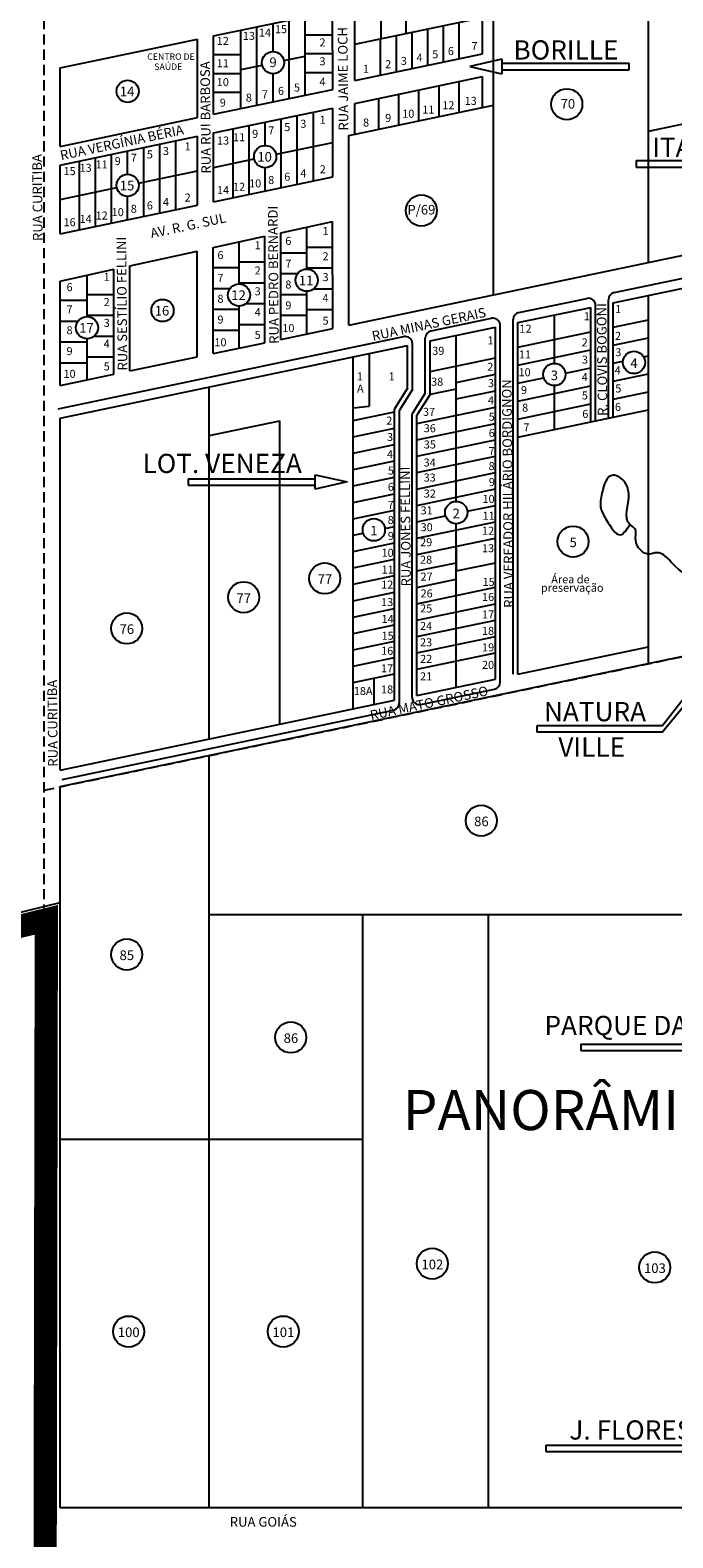
# Model space of a CAD drawing. Extents: x -13412 to -7239, y -487 to 4194.
# Drawn here: x -12015 to -11614, y 428 to 1369 of the extents above; entities that cross this region are included whole.
import ezdxf
from ezdxf.enums import TextEntityAlignment as Align

# ---------------------------------------------------------------- set-up
doc = ezdxf.new("R2010")
doc.units = 0
doc.linetypes.add('CENTER', pattern=[50.8, 31.75, -6.35, 6.35, -6.35])
doc.linetypes.add('DASHED2', pattern=[9.525, 6.35, -3.175])
for name, color, linetype in [('001pena01cor007', 30, 'CONTINUOUS'), ('2', 2, 'CONTINUOUS'), ('3', 3, 'CONTINUOUS'), ('BAIRROS', 30, 'CONTINUOUS'), ('LOCAL_LOTEAM', 1, 'CONTINUOUS'), ('LOTEAMENTO', 2, 'CONTINUOUS'), ('LOTES', 1, 'CONTINUOUS'), ('PASSEIO', 170, 'CONTINUOUS'), ('RIO', 172, 'CONTINUOUS'), ('TEXTO', 2, 'CONTINUOUS')]:
    doc.layers.add(name, color=color, linetype=linetype)
doc.styles.get("Standard").update_dxf_attribs({"font": 'arial.ttf'})

msp = doc.modelspace()

# ---------------------------------------------------------------- linework, layer by layer
at = {"layer": '001pena01cor007', "linetype": 'CENTER', "const_width": 14.52}
msp.add_lwpolyline([(-10145.62, 0.03), (-12005.02, 0.21), (-12006.56, 76.75), (-12006.56, 76.75), (-12005.18, 813.95), (-12935.26, 585.36), (-12935.26, 854.04), (-13171.08, 792.82), (-13177.86, 1844.42), (-12632.18, 1977.58)], dxfattribs=at)
at = {"layer": '3'}
for p, q in [((-11629.28, 1224.13), (-11629.28, 1422.33)), ((-11726, 1203.91), (-11726, 1402.11)), ((-11732.86, 1354.42), (-11732.86, 1400.67)), ((-11812.72, 1337.73), (-11812.72, 1383.98)), ((-11900.76, 1365.58), (-11826.57, 1381.09)), ((-11826.43, 1332.18), (-11826.57, 1381.09)), ((-11812.72, 1360.37), (-11732.86, 1377.06)), ((-11900.76, 1316.64), (-11900.76, 1365.58)), ((-11996.56, 1345.55), (-11910.78, 1363.48)), ((-11910.78, 1314.54), (-11910.78, 1363.48)), ((-11996.56, 1296.61), (-11996.56, 1345.55)), ((-11812.72, 1337.73), (-11732.86, 1354.42)), ((-11812.72, 1323.43), (-11732.86, 1340.12)), ((-11732.86, 1320.88), (-11732.86, 1340.12)), ((-11900.76, 1316.64), (-11826.43, 1332.18)), ((-11900.76, 1305.02), (-11826.4, 1320.56)), ((-11826.27, 1277.59), (-11826.4, 1320.56)), ((-11816.42, 1303.41), (-11726, 1322.32)), ((-11812.72, 1304.19), (-11812.72, 1323.43)), ((-11629.28, 1306.13), (-11534.69, 1325.91)), ((-11996.56, 1296.61), (-11910.78, 1314.54)), ((-11996.56, 1284.99), (-11910.78, 1302.92)), ((-11910.78, 1259.92), (-11910.78, 1302.92)), ((-11900.76, 1262.02), (-11900.76, 1305.02)), ((-11816.42, 1185), (-11816.42, 1303.41)), ((-11996.56, 1241.99), (-11996.56, 1284.99)), ((-11900.76, 1262.02), (-11826.27, 1277.59)), ((-11996.56, 1241.99), (-11910.78, 1259.92)), ((-11858.78, 1242.75), (-11826.52, 1249.83)), ((-11858.78, 1176.15), (-11858.78, 1242.75)), ((-11826.42, 1182.92), (-11826.52, 1249.83)), ((-11816.42, 1185), (-11534.69, 1243.91)), ((-11900.99, 1233.5), (-11868.78, 1240.56)), ((-11900.99, 1167.33), (-11900.99, 1233.5)), ((-11868.78, 1174.06), (-11868.78, 1240.56)), ((-11952.98, 1222.09), (-11910.99, 1231.3)), ((-11910.99, 1165.24), (-11910.99, 1231.3)), ((-11996.56, 1212.54), (-11962.99, 1219.9)), ((-11962.99, 1154.37), (-11962.99, 1219.9)), ((-11952.98, 1156.46), (-11952.98, 1222.09)), ((-11651.34, 1199.08), (-11572.69, 1215.53)), ((-11996.56, 1147.35), (-11996.56, 1212.54)), ((-11710.84, 1186.64), (-11665.34, 1196.16)), ((-11665.34, 1124.64), (-11665.34, 1196.16)), ((-11651.34, 1127.57), (-11651.34, 1199.08)), ((-11629.28, 973.87), (-11629.28, 1203.7)), ((-11710.84, 967.14), (-11710.84, 1186.64)), ((-11858.78, 1176.15), (-11826.42, 1182.92)), ((-11765.64, 1175.19), (-11724.84, 1183.72)), ((-11724.84, 964.22), (-11724.84, 1183.72)), ((-11996.56, 1126.91), (-11779.64, 1172.26)), ((-11900.99, 1167.33), (-11868.78, 1174.06)), ((-11779.64, 1145.78), (-11779.64, 1172.26)), ((-11765.64, 1141.69), (-11765.64, 1175.19)), ((-11952.98, 1156.46), (-11910.99, 1165.24)), ((-11813.67, 945.65), (-11813.67, 1165.14)), ((-11996.56, 1147.35), (-11962.99, 1154.37)), ((-11903.56, 926.85), (-11903.56, 1146.35)), ((-11779.64, 1145.78), (-11787.84, 1132.93)), ((-11765.64, 1141.69), (-11773.84, 1128.84)), ((-11787.84, 1130.98), (-11787.84, 1132.93)), ((-11787.84, 951.05), (-11787.84, 1130.98)), ((-11651.34, 1127.57), (-11629.28, 1132.18)), ((-11996.56, 907.41), (-11996.56, 1126.91)), ((-11903.56, 1116.21), (-11859.51, 1125.42)), ((-11859.51, 936.06), (-11859.51, 1125.42)), ((-11773.84, 953.97), (-11773.84, 1128.84)), ((-11710.84, 1115.13), (-11651.34, 1127.57)), ((-11996.56, 897.08), (-11327.55, 1036.95)), ((-11710.84, 967.14), (-11629.28, 984.2)), ((-11773.84, 953.97), (-11724.84, 964.22)), ((-11996.56, 907.41), (-11787.84, 951.05)), ((-11903.56, 446.75), (-11903.56, 916.53)), ((-11996.56, 446.95), (-11996.56, 897.08)), ((-12925.26, 597.23), (-11996.56, 824.84)), ((-11525.54, 816.95), (-11903.56, 816.95)), ((-11807.55, 446.95), (-11807.55, 816.95)), ((-11729.15, 446.95), (-11729.15, 816.95)), ((-11807.55, 676.95), (-11996.56, 676.95)), ((-11546.03, 446.95), (-11996.56, 446.95))]:
    msp.add_line(p, q, dxfattribs=at)
at = {"layer": 'BAIRROS', "linetype": 'DASHED2'}
for p, q in [((-12006.56, 74.29), (-12006.56, 2119.21)), ((-12006.56, 894.87), (-11279.16, 1046.95))]:
    msp.add_line(p, q, dxfattribs=at)
at = {"layer": 'LOCAL_LOTEAM'}
for p, q in [((-11720.85, 1350.94), (-11740.85, 1346.44)), ((-11740.85, 1346.44), (-11720.85, 1341.94)), ((-11720.85, 1350.94), (-11720.85, 1341.94)), ((-11720.85, 1348.44), (-11641.47, 1348.44)), ((-11641.47, 1344.44), (-11641.47, 1348.44)), ((-11720.85, 1344.44), (-11641.47, 1344.44)), ((-11637.03, 1287.73), (-11637.03, 1283.73)), ((-11637.03, 1287.73), (-11557.65, 1287.73)), ((-11637.03, 1283.73), (-11557.65, 1283.73)), ((-11837.36, 1091.74), (-11817.36, 1087.24)), ((-11837.36, 1082.74), (-11837.36, 1091.74)), ((-11916.74, 1089.24), (-11837.36, 1089.24)), ((-11916.74, 1089.24), (-11916.74, 1085.24)), ((-11916.74, 1085.24), (-11837.36, 1085.24)), ((-11817.36, 1087.24), (-11837.36, 1082.74)), ((-11620.76, 935.05), (-11588.58, 976.4)), ((-11620.75, 931.05), (-11585.57, 973.93)), ((-11620.76, 935.05), (-11698.97, 935.05)), ((-11698.97, 935.05), (-11698.97, 931.05)), ((-11620.75, 931.05), (-11698.97, 931.05)), ((-11671.46, 736.33), (-11544.1, 736.33)), ((-11671.46, 736.33), (-11671.46, 732.33)), ((-11671.46, 732.33), (-11544.1, 732.33)), ((-11693.4, 486.12), (-11566.03, 486.12)), ((-11693.4, 486.12), (-11693.4, 482.12)), ((-11693.4, 482.12), (-11566.03, 482.12))]:
    msp.add_line(p, q, dxfattribs=at)
at = {"layer": 'LOTES'}
for p, q in [((-11796.21, 1363.82), (-11796.21, 1387.43)), ((-11780.55, 1367.09), (-11780.55, 1390.7)), ((-11853.64, 1326.49), (-11853.64, 1375.43)), ((-11843.62, 1328.58), (-11843.62, 1377.52)), ((-11747.56, 1351.35), (-11747.56, 1373.99)), ((-11883.71, 1320.2), (-11883.71, 1369.14)), ((-11873.69, 1322.3), (-11873.69, 1371.24)), ((-11863.66, 1355.81), (-11863.66, 1373.33)), ((-11843.62, 1366.26), (-11826.46, 1366.26)), ((-11786.71, 1343.17), (-11786.71, 1365.8)), ((-11776.92, 1345.21), (-11776.92, 1367.85)), ((-11767.13, 1347.26), (-11767.13, 1369.9)), ((-11757.34, 1349.3), (-11757.34, 1371.94)), ((-11796.5, 1341.12), (-11796.5, 1363.76)), ((-11900.76, 1353.96), (-11883.71, 1353.96)), ((-11883.71, 1344.58), (-11870.44, 1347.36)), ((-11856.85, 1350.2), (-11843.62, 1352.97)), ((-11843.62, 1354.48), (-11826.46, 1354.48)), ((-11900.76, 1342.18), (-11883.71, 1342.18)), ((-11863.66, 1324.39), (-11863.66, 1341.92)), ((-11843.62, 1342.7), (-11826.46, 1342.7)), ((-11747.54, 1317.81), (-11747.54, 1337.05)), ((-11900.76, 1330.4), (-11883.71, 1330.4)), ((-11785.13, 1309.95), (-11785.13, 1329.19)), ((-11772.6, 1312.57), (-11772.6, 1331.81)), ((-11760.07, 1315.19), (-11760.07, 1334.43)), ((-11838.52, 1275.03), (-11838.52, 1318.03)), ((-11797.65, 1307.33), (-11797.65, 1326.57)), ((-11878.61, 1266.65), (-11878.61, 1309.65)), ((-11868.59, 1297.19), (-11868.59, 1311.74)), ((-11858.56, 1270.84), (-11858.56, 1313.84)), ((-11848.54, 1272.94), (-11848.54, 1315.94)), ((-11924.36, 1257.08), (-11924.36, 1300.08)), ((-11888.63, 1264.55), (-11888.63, 1307.55)), ((-11861.79, 1291.67), (-11826.33, 1299.08)), ((-11974.48, 1246.6), (-11974.48, 1289.6)), ((-11964.45, 1248.7), (-11964.45, 1291.7)), ((-11954.43, 1279.24), (-11954.43, 1293.8)), ((-11944.41, 1252.89), (-11944.41, 1295.89)), ((-11934.38, 1254.99), (-11934.38, 1297.99)), ((-11984.5, 1244.51), (-11984.5, 1287.51)), ((-11947.63, 1273.72), (-11910.78, 1281.42)), ((-11900.76, 1283.52), (-11875.39, 1288.82)), ((-11868.59, 1268.74), (-11868.59, 1283.3)), ((-11996.56, 1263.49), (-11961.23, 1270.87)), ((-11954.43, 1250.8), (-11954.43, 1265.35)), ((-11842.68, 1220.06), (-11842.68, 1246.28)), ((-11884.88, 1210.81), (-11884.88, 1237.03)), ((-11842.62, 1233.77), (-11826.52, 1233.77)), ((-11884.88, 1224.5), (-11868.78, 1224.5)), ((-11858.78, 1230.25), (-11842.68, 1230.25)), ((-11979.77, 1190.4), (-11979.77, 1216.05)), ((-11900.99, 1221), (-11884.88, 1221)), ((-11858.78, 1217.25), (-11848.26, 1217.25)), ((-11842.62, 1220.77), (-11826.52, 1220.77)), ((-11900.99, 1208), (-11890.47, 1208)), ((-11884.88, 1211.5), (-11868.78, 1211.5)), ((-11842.68, 1179.95), (-11842.68, 1206.17)), ((-11838.25, 1207.77), (-11826.52, 1207.77)), ((-11996.56, 1200.54), (-11979.77, 1200.54)), ((-11979.77, 1204.19), (-11962.99, 1204.19)), ((-11900.99, 1195), (-11884.88, 1195)), ((-11884.88, 1170.7), (-11884.88, 1196.92)), ((-11880.47, 1198.5), (-11868.78, 1198.5)), ((-11858.78, 1204.25), (-11842.68, 1204.25)), ((-11996.56, 1187.54), (-11985.39, 1187.54)), ((-11979.77, 1191.19), (-11962.99, 1191.19)), ((-11858.78, 1191.25), (-11842.68, 1191.25)), ((-11842.62, 1194.77), (-11826.52, 1194.77)), ((-11688.09, 1161.19), (-11688.09, 1191.4)), ((-11651.34, 1183.76), (-11629.28, 1188.37)), ((-11979.77, 1150.86), (-11979.77, 1176.51)), ((-11975.24, 1178.19), (-11962.99, 1178.19)), ((-11900.99, 1182), (-11884.88, 1182)), ((-11884.88, 1185.5), (-11868.78, 1185.5)), ((-11749.34, 1075.04), (-11749.34, 1178.59)), ((-11710.84, 1171.32), (-11665.34, 1180.83)), ((-11651.34, 1172.52), (-11629.28, 1177.13)), ((-11996.56, 1174.54), (-11979.77, 1174.54)), ((-11803.6, 1167.25), (-11803.6, 1134.55)), ((-11710.84, 1160.08), (-11665.34, 1169.59)), ((-11996.56, 1161.54), (-11979.77, 1161.54)), ((-11979.77, 1165.19), (-11962.99, 1165.19)), ((-11765.64, 1156.04), (-11724.84, 1164.57)), ((-11681.17, 1155.05), (-11665.34, 1158.36)), ((-11651.34, 1161.28), (-11645.29, 1162.55)), ((-11632.36, 1165.25), (-11629.28, 1165.9)), ((-11749.34, 1149.23), (-11724.84, 1154.36)), ((-11710.84, 1148.84), (-11694.71, 1152.22)), ((-11651.34, 1150.05), (-11629.28, 1154.66)), ((-11749.34, 1145.09), (-11765.64, 1141.69)), ((-11749.34, 1139.02), (-11724.84, 1144.14)), ((-11710.84, 1137.61), (-11665.34, 1147.12)), ((-11688.09, 1119.89), (-11688.09, 1147.3)), ((-11651.34, 1138.81), (-11629.28, 1143.42)), ((-11813.67, 1133.48), (-11803.6, 1134.55)), ((-11813.67, 1125.58), (-11787.84, 1130.98)), ((-11773.84, 1123.68), (-11724.84, 1133.92)), ((-11710.84, 1126.37), (-11665.34, 1135.88)), ((-11813.67, 1115.35), (-11787.84, 1120.75)), ((-11773.84, 1113.45), (-11724.84, 1123.7)), ((-11813.67, 1105.13), (-11787.84, 1110.53)), ((-11773.84, 1103.23), (-11724.84, 1113.47)), ((-11773.84, 1093.01), (-11724.84, 1103.25)), ((-11813.67, 1094.9), (-11787.84, 1100.3)), ((-11773.84, 1082.78), (-11724.84, 1093.03)), ((-11813.67, 1084.68), (-11787.84, 1090.08)), ((-11773.84, 1072.56), (-11724.84, 1082.8)), ((-11813.67, 1074.45), (-11787.84, 1079.85)), ((-11813.67, 1064.23), (-11787.84, 1069.63)), ((-11773.84, 1062.33), (-11755.96, 1066.07)), ((-11742.42, 1068.9), (-11724.84, 1072.58)), ((-11813.67, 1054), (-11807.38, 1055.32)), ((-11793.84, 1058.15), (-11787.84, 1059.4)), ((-11773.84, 1052.11), (-11724.84, 1062.35)), ((-11749.34, 959.1), (-11749.34, 1061.15)), ((-11813.67, 1043.78), (-11787.84, 1049.18)), ((-11773.84, 1041.88), (-11724.84, 1052.13)), ((-11749.34, 1047), (-11749.34, 1031.67)), ((-11813.67, 1033.56), (-11787.84, 1038.96)), ((-11773.84, 1031.66), (-11749.34, 1036.78)), ((-11749.34, 1031.67), (-11724.84, 1036.79)), ((-11813.67, 1023.33), (-11787.84, 1028.73)), ((-11773.84, 1021.43), (-11749.34, 1026.56)), ((-11813.67, 1013.11), (-11787.84, 1018.51)), ((-11773.84, 1011.21), (-11724.84, 1021.45)), ((-11813.67, 1002.88), (-11787.84, 1008.28)), ((-11773.84, 1000.98), (-11724.84, 1011.23)), ((-11813.67, 992.66), (-11787.84, 998.06)), ((-11773.84, 990.76), (-11724.84, 1001)), ((-11773.84, 980.54), (-11724.84, 990.78)), ((-11813.67, 982.43), (-11787.84, 987.83)), ((-11773.84, 970.32), (-11724.84, 980.56)), ((-11813.67, 972.21), (-11787.84, 977.61)), ((-11813.67, 961.99), (-11787.84, 967.39)), ((-11800.77, 964.69), (-11800.77, 948.34))]:
    msp.add_line(p, q, dxfattribs=at)
at = {"layer": 'PASSEIO'}
for p, q in [((-11650.77, 1205.33), (-11517.29, 1233.24)), ((-11710.27, 1192.89), (-11667.77, 1201.78)), ((-11662.34, 1124.64), (-11662.34, 1197.37)), ((-11654.34, 1127.57), (-11654.34, 1200.93)), ((-11765.07, 1181.44), (-11727.27, 1189.34)), ((-11713.84, 967.14), (-11713.84, 1188.49)), ((-11997.79, 1132.78), (-11782.07, 1177.88)), ((-11768.64, 1142.57), (-11768.64, 1177.03)), ((-11721.84, 962.37), (-11721.84, 1184.93)), ((-11776.64, 1144.9), (-11776.64, 1173.48)), ((-11776.64, 1144.9), (-11784.84, 1132.05)), ((-11768.64, 1142.57), (-11776.84, 1129.72)), ((-11784.84, 949.2), (-11784.84, 1132.05)), ((-11776.84, 952.75), (-11776.84, 1129.72)), ((-11771.42, 948.35), (-11725.42, 957.97)), ((-11995.33, 901.54), (-11788.42, 944.8))]:
    msp.add_line(p, q, dxfattribs=at)
for centre, start, end in [((-11649.84, 1200.93), 101.80891, 180), ((-11666.84, 1197.37), 0, 101.80891), ((-11726.34, 1184.93), 0, 101.80891), ((-11709.34, 1188.49), 101.80891, 180), ((-11781.14, 1173.48), 0, 101.80891), ((-11764.14, 1177.03), 101.80891, 180), ((-11726.34, 962.37), 281.80891, 0), ((-11772.34, 952.75), 180, 281.80891), ((-11789.34, 949.2), 281.80891, 360)]:
    msp.add_arc(centre, 4.5, start, end, dxfattribs=at)
at = {"layer": 'RIO', "linetype": 'Continuous'}
msp.add_spline([(-11598.86, 1025.03), (-11614, 1035.95), (-11624.38, 1043.06), (-11628.77, 1042.14), (-11637.3, 1050.89), (-11637.86, 1057.94), (-11640.88, 1060.58), (-11641.58, 1079.62), (-11648.09, 1090.5), (-11651.43, 1091.42), (-11658.37, 1080.26), (-11659.02, 1070.65), (-11655.46, 1063.36), (-11646.98, 1054.26), (-11640.88, 1060.58)], degree=3, dxfattribs=at)
at = {"layer": 'TEXTO'}
for centre, radius in [((-11863.66, 1348.86), 6.95), ((-11954.46, 1330.97), 6.95), ((-11680.3, 1322.88), 9.68), ((-11868.59, 1290.24), 6.95), ((-11954.43, 1272.3), 6.95), ((-11771.08, 1256.6), 9.68), ((-11842.68, 1213.12), 6.95), ((-11884.88, 1203.86), 6.95), ((-11932.66, 1194.18), 6.95), ((-11979.77, 1183.45), 6.95), ((-11638.39, 1161.79), 6.95), ((-11688.07, 1154.24), 6.95), ((-11749.32, 1068.1), 6.95), ((-11800.74, 1057.35), 6.95), ((-11676.41, 1049.99), 9.68), ((-11831.4, 1026.98), 9.68), ((-11882.02, 1015.22), 9.68), ((-11955.01, 995.81), 9.68), ((-11733.69, 875.82), 9.68), ((-11955.01, 792.3), 9.68), ((-11852.59, 740.54), 9.68), ((-11764.3, 599.37), 9.68), ((-11625.39, 597.02), 9.68), ((-11953.84, 557.02), 9.68), ((-11857.3, 557.02), 9.68)]:
    msp.add_circle(centre, radius, dxfattribs=at)

# ---------------------------------------------------------------- texts
at = {"layer": '2'}
for s, height, p in [('12', 5, (-11895.03, 1359.94)), ('13', 5, (-11878.78, 1363.07)), ('14', 5, (-11868.76, 1365.17)), ('15', 5, (-11858.73, 1367.26)), ('2', 5, (-11832.8, 1359)), ('5', 5, (-11762.44, 1351.54)), ('6', 5, (-11752.65, 1353.59)), ('7', 5, (-11737.95, 1356.66)), ('CENTRO DE', 4, (-11927.38, 1350.62)), ('SAÚDE', 4, (-11929.05, 1344.36)), ('11', 5, (-11895.03, 1345.99)), ('3', 5, (-11832.8, 1347.22)), ('1', 5, (-11805.59, 1342.54)), ('2', 5, (-11791.8, 1345.4)), ('3', 5, (-11782.02, 1347.45)), ('4', 5, (-11772.23, 1349.5)), ('10', 5, (-11895.03, 1334.21)), ('4', 5, (-11832.8, 1334.42)), ('8', 5, (-11878.78, 1324.54)), ('7', 5, (-11868.76, 1326.63)), ('6', 5, (-11858.73, 1328.73)), ('5', 5, (-11848.71, 1330.82)), ('13', 5, (-11740.3, 1322.53)), ('9', 5, (-11895.03, 1321.4)), ('10', 5, (-11779.27, 1314.48)), ('11', 5, (-11766.75, 1317.1)), ('12', 5, (-11754.26, 1319.75)), ('7', 5, (-11864.81, 1304.04)), ('5', 5, (-11854.79, 1306.14)), ('3', 5, (-11844.76, 1308.23)), ('1', 5, (-11832.64, 1310.77)), ('8', 5, (-11805.59, 1309)), ('9', 5, (-11791.8, 1311.86)), ('1', 5, (-11916.96, 1294.07)), ('13', 5, (-11894.88, 1297.76)), ('11', 5, (-11884.86, 1299.85)), ('9', 5, (-11874.83, 1301.95)), ('9', 5, (-11960.61, 1284.94)), ('7', 5, (-11950.59, 1287.04)), ('5', 5, (-11940.56, 1289.13)), ('3', 5, (-11930.54, 1291.23)), ('15', 5, (-11990.68, 1278.65)), ('13', 5, (-11980.66, 1280.75)), ('11', 5, (-11970.63, 1282.84)), ('6', 5, (-11854.79, 1275.2)), ('4', 5, (-11844.76, 1277.29)), ('2', 5, (-11832.64, 1279.83)), ('14', 5, (-11894.88, 1266.82)), ('12', 5, (-11884.86, 1268.91)), ('10', 5, (-11874.83, 1271.01)), ('8', 5, (-11864.81, 1273.1)), ('6', 5, (-11940.56, 1257.27)), ('4', 5, (-11930.54, 1259.36)), ('2', 5, (-11916.96, 1262.2)), ('16', 5, (-11990.68, 1246.79)), ('14', 5, (-11980.66, 1248.88)), ('12', 5, (-11970.63, 1250.98)), ('10', 5, (-11960.61, 1253.07)), ('8', 5, (-11950.59, 1255.17)), ('1', 5, (-11830.91, 1241.31)), ('1', 5, (-11873.27, 1232.46)), ('6', 5, (-11854.11, 1235.13)), ('6', 5, (-11896.48, 1226.28)), ('7', 5, (-11854.11, 1220.89)), ('2', 5, (-11830.91, 1225.53)), ('1', 5, (-11967.48, 1212.76)), ('7', 5, (-11896.48, 1212.03)), ('2', 5, (-11873.27, 1216.67)), ('3', 5, (-11830.91, 1212.53)), ('6', 5, (-11990.68, 1206.27)), ('3', 5, (-11873.27, 1203.67)), ('8', 5, (-11854.11, 1207.89)), ('4', 5, (-11830.91, 1199.53)), ('7', 5, (-11990.68, 1192.34)), ('2', 5, (-11967.48, 1196.97)), ('8', 5, (-11896.48, 1199.03)), ('4', 5, (-11873.27, 1190.67)), ('9', 5, (-11854.11, 1194.89)), ('1', 5, (-11648.26, 1192.58)), ('3', 5, (-11967.48, 1183.97)), ('9', 5, (-11896.48, 1186.03)), ('10', 5, (-11854.11, 1180.7)), ('5', 5, (-11830.91, 1185.34)), ('1', 5, (-11667.81, 1188.14)), ('8', 5, (-11990.68, 1179.34)), ('10', 5, (-11896.48, 1171.84)), ('5', 5, (-11873.27, 1176.48)), ('1', 5, (-11727.94, 1173.08)), ('12', 5, (-11706.1, 1180.35)), ('2', 5, (-11669.15, 1171.8)), ('2', 5, (-11648.35, 1175.87)), ('9', 5, (-11990.68, 1166.34)), ('4', 5, (-11967.48, 1170.97)), ('39', 5, (-11760.52, 1166.53)), ('11', 5, (-11706.49, 1164.25)), ('3', 5, (-11648.17, 1165.63)), ('5', 5, (-11967.48, 1156.78)), ('2', 5, (-11728.09, 1156.6)), ('10', 5, (-11706.66, 1153.14)), ('3', 5, (-11668.97, 1161.02)), ('4', 5, (-11648.6, 1154.34)), ('10', 5, (-11990.68, 1152.15)), ('A', 5, (-11809.19, 1142.95)), ('1', 5, (-11809.46, 1150.58)), ('1', 5, (-11789.59, 1150.58)), ('38', 5, (-11761.24, 1147.25)), ('3', 5, (-11727.64, 1146.37)), ('4', 5, (-11669.16, 1150.13)), ('5', 5, (-11648.13, 1143.02)), ('4', 5, (-11727.64, 1135.62)), ('9', 5, (-11707.04, 1142.06)), ('5', 5, (-11669.04, 1138.68)), ('37', 5, (-11766.31, 1128.45)), ('5', 5, (-11727.16, 1125.39)), ('8', 5, (-11706.3, 1131.04)), ('6', 5, (-11668.74, 1127.18)), ('6', 5, (-11648.37, 1131.52)), ('2', 5, (-11791.09, 1123.01)), ('36', 5, (-11765.84, 1118.22)), ('6', 5, (-11727.13, 1115.24)), ('7', 5, (-11705.5, 1118.76)), ('3', 5, (-11790.64, 1112.77)), ('35', 5, (-11765.81, 1108.07)), ('4', 5, (-11790.64, 1102.02)), ('34', 5, (-11765.91, 1096.83)), ('7', 5, (-11727.23, 1104)), ('5', 5, (-11790.16, 1091.79)), ('33', 5, (-11765.91, 1087.43)), ('8', 5, (-11727.23, 1094.6)), ('6', 5, (-11790.13, 1081.64)), ('32', 5, (-11765.81, 1077.46)), ('9', 5, (-11727.13, 1084.63)), ('7', 5, (-11790.23, 1070.4)), ('10', 5, (-11729.16, 1074.11)), ('8', 5, (-11790.23, 1061)), ('31', 5, (-11767.83, 1066.94)), ('11', 5, (-11729.13, 1063.62)), ('9', 5, (-11790.13, 1051.03)), ('30', 5, (-11767.8, 1056.45)), ('12', 5, (-11729.42, 1054.25)), ('10', 5, (-11792.16, 1040.51)), ('29', 5, (-11768.09, 1047.08)), ('13', 5, (-11729.46, 1043.33)), ('11', 5, (-11792.13, 1030.03)), ('28', 5, (-11768.14, 1036.16)), ('12', 5, (-11792.42, 1020.65)), ('27', 5, (-11767.83, 1025.6)), ('15', 5, (-11729.13, 1022.29)), ('26', 5, (-11767.8, 1015.12)), ('16', 5, (-11729.42, 1012.91)), ('13', 5, (-11792.46, 1009.73)), ('25', 5, (-11768.09, 1005.74)), ('17', 5, (-11729.46, 1001.99)), ('14', 5, (-11792.16, 999.18)), ('24', 5, (-11768.14, 994.82)), ('15', 5, (-11792.13, 988.69)), ('23', 5, (-11768.14, 984.6)), ('18', 5, (-11729.46, 991.77)), ('16', 5, (-11792.42, 979.32)), ('22', 5, (-11768.09, 974.3)), ('19', 5, (-11729.42, 981.47)), ('17', 5, (-11792.46, 968.39)), ('20', 5, (-11729.46, 970.55)), ('18', 5, (-11792.46, 955.21)), ('21', 5, (-11768.14, 963.38)), ('18A', 5, (-11807.41, 954.23))]:
    msp.add_text(s, height=height, dxfattribs=at).set_placement(p, align=Align.CENTER)
for s, p in [('Área de', (-11690.01, 1023.94)), ('preservação', (-11696.49, 1018.68))]:
    msp.add_text(s, height=5, dxfattribs=at).set_placement(p)
at = {"layer": 'LOTEAMENTO'}
for s, p in [('BORILLE', (-11680.82, 1350.79)), ('ITAIPU I', (-11597, 1290.08)), ('LOT. VENEZA', (-11895.42, 1092.75)), ('NATURA', (-11662.71, 937.89)), ('VILLE', (-11664.77, 915.79)), ('PARQUE DAS ÁGUAS', (-11616.57, 742.02)), ('J. FLORESTA', (-11630.42, 489.57))]:
    msp.add_text(s, height=12, dxfattribs=at).set_placement(p, align=Align.CENTER)
at = {"layer": 'TEXTO'}
for s, rotation, p in [('RUA JAIME LOCH', 90.55098, (-11816.66, 1306.49)), ('RUA RUI BARBOSA', 90.55098, (-11902.47, 1279.62)), ('RUA VERGÍNIA BÉRIA', 12, (-11995.88, 1287.93)), ('RUA CURITIBA', 90.55098, (-12007.51, 1237.56)), ('AV. R. G. SUL', 12, (-11939.55, 1239.3)), ('RUA PEDRO BERNARDI', 90.55098, (-11860.03, 1173.41)), ('RUA SESTÍLIO FELLINI', 90.55098, (-11954.59, 1156.76)), ('RUA MINAS GERAIS', 12, (-11801.25, 1175.2)), ('R. CLÓVIS BOGONI', 90.55098, (-11654.97, 1128.46)), ('RUA VEREADOR HILÁRIO BORDIGNON', 90.55098, (-11713.47, 1008.66)), ('RUA JONES FELLINI', 90.55098, (-11777.59, 1022.03)), ('RUA CURITIBA', 90.55098, (-11998.03, 909.5)), ('RUA MATO GROSSO', 12, (-11802.38, 938.51))]:
    msp.add_text(s, height=6, rotation=rotation, dxfattribs=at).set_placement(p)
for s, height, p in [('9', 6, (-11863.66, 1346.04)), ('14', 6, (-11954.8, 1327.83)), ('70', 6, (-11679.64, 1320.15)), ('10', 6, (-11868.93, 1287.11)), ('15', 6, (-11954.78, 1269.16)), ('P/69', 6, (-11771.08, 1254.08)), ('11', 6, (-11843.02, 1209.98)), ('12', 6, (-11885.23, 1200.73)), ('16', 6, (-11933, 1191.04)), ('17', 6, (-11980.12, 1180.32)), ('4', 6, (-11638.39, 1158.25)), ('3', 6, (-11688.07, 1150.7)), ('2', 6, (-11749.32, 1064.56)), ('1', 6, (-11800.74, 1053.81)), ('5', 6, (-11676.32, 1046.51)), ('77', 6, (-11831.32, 1023.51)), ('77', 6, (-11881.94, 1011.75)), ('76', 6, (-11954.93, 992.34)), ('86', 6, (-11733.61, 872.35)), ('85', 6, (-11954.93, 788.82)), ('86', 6, (-11852.51, 737.06)), ('PANORÂMICO', 25, (-11672.89, 682.72)), ('102', 6, (-11764.21, 595.9)), ('103', 6, (-11625.3, 593.55)), ('100', 6, (-11953.75, 553.55)), ('101', 6, (-11857.22, 553.55))]:
    msp.add_text(s, height=height, dxfattribs=at).set_placement(p, align=Align.CENTER)
msp.add_text('RUA GOIÁS', height=6, dxfattribs=at).set_placement((-11890.72, 435.22))

doc.saveas('drawing.dxf')
